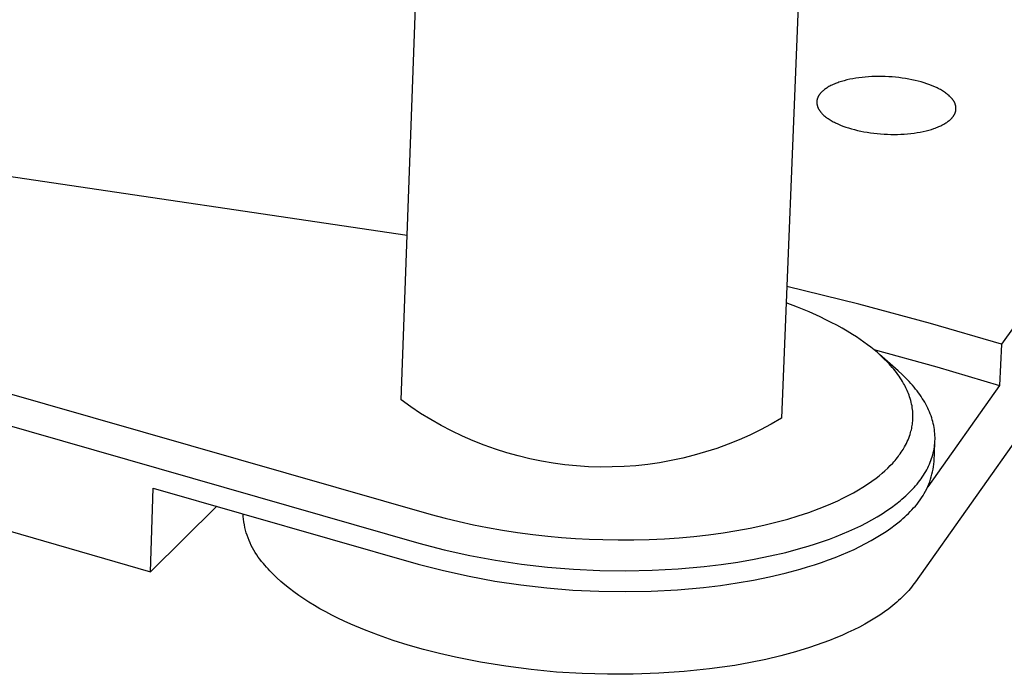
# Model space of a CAD drawing. Units: millimetres. Extents: x -919 to 1050, y -327 to 182.
# Drawn here: x -398 to -358, y -327 to -301 of the extents above; entities that cross this region are included whole.
import ezdxf

# ---------------------------------------------------------------- set-up
doc = ezdxf.new("R2010")
doc.units = ezdxf.units.MM
doc.header["$MEASUREMENT"] = 0
doc.layers.add('Default', color=7, linetype='Continuous', true_color=0x000000)

msp = doc.modelspace()

# ---------------------------------------------------------------- linework, layer by layer
at = {"layer": 'Default', "color": 7, "true_color": 0xffffff}
for p, q in [((-382.513, -316.133), (-381.512, -288.57)), ((-365.782, -289.297), (-366.911, -316.886)), ((-363.986, -302.95), (-364.106, -302.974)), ((-363.862, -302.929), (-363.986, -302.95)), ((-363.735, -302.91), (-363.862, -302.929)), ((-363.604, -302.894), (-363.735, -302.91)), ((-363.471, -302.881), (-363.604, -302.894)), ((-363.336, -302.87), (-363.471, -302.881)), ((-363.2, -302.863), (-363.336, -302.87)), ((-363.063, -302.858), (-363.2, -302.863)), ((-362.925, -302.856), (-363.063, -302.858)), ((-362.787, -302.857), (-362.925, -302.856)), ((-362.648, -302.861), (-362.787, -302.857)), ((-362.509, -302.867), (-362.648, -302.861)), ((-362.37, -302.877), (-362.509, -302.867)), ((-362.231, -302.889), (-362.37, -302.877)), ((-362.094, -302.904), (-362.231, -302.889)), ((-361.957, -302.921), (-362.094, -302.904)), ((-361.821, -302.942), (-361.957, -302.921)), ((-361.687, -302.965), (-361.821, -302.942)), ((-365.072, -303.344), (-365.106, -303.367)), ((-365.036, -303.32), (-365.072, -303.344)), ((-364.999, -303.298), (-365.036, -303.32)), ((-364.96, -303.275), (-364.999, -303.298)), ((-364.92, -303.253), (-364.96, -303.275)), ((-364.878, -303.232), (-364.92, -303.253)), ((-364.835, -303.211), (-364.878, -303.232)), ((-364.791, -303.19), (-364.835, -303.211)), ((-364.745, -303.17), (-364.791, -303.19)), ((-364.698, -303.151), (-364.745, -303.17)), ((-364.65, -303.132), (-364.698, -303.151)), ((-364.601, -303.113), (-364.65, -303.132)), ((-364.55, -303.096), (-364.601, -303.113)), ((-364.445, -303.062), (-364.55, -303.096)), ((-364.336, -303.03), (-364.445, -303.062)), ((-364.223, -303.001), (-364.336, -303.03)), ((-364.106, -302.974), (-364.223, -303.001)), ((-361.554, -302.991), (-361.687, -302.965)), ((-361.424, -303.019), (-361.554, -302.991)), ((-361.297, -303.05), (-361.424, -303.019)), ((-361.174, -303.083), (-361.297, -303.05)), ((-361.055, -303.119), (-361.174, -303.083)), ((-360.939, -303.156), (-361.055, -303.119)), ((-360.828, -303.196), (-360.939, -303.156)), ((-360.721, -303.237), (-360.828, -303.196)), ((-360.619, -303.281), (-360.721, -303.237)), ((-360.521, -303.326), (-360.619, -303.281)), ((-360.474, -303.349), (-360.521, -303.326)), ((-360.429, -303.373), (-360.474, -303.349)), ((-365.428, -303.75), (-365.433, -303.764)), ((-365.422, -303.736), (-365.428, -303.75)), ((-365.417, -303.722), (-365.422, -303.736)), ((-365.411, -303.708), (-365.417, -303.722)), ((-365.404, -303.694), (-365.411, -303.708)), ((-365.397, -303.68), (-365.404, -303.694)), ((-365.39, -303.666), (-365.397, -303.68)), ((-365.382, -303.653), (-365.39, -303.666)), ((-365.374, -303.639), (-365.382, -303.653)), ((-365.365, -303.625), (-365.374, -303.639)), ((-365.356, -303.612), (-365.365, -303.625)), ((-365.346, -303.598), (-365.356, -303.612)), ((-365.336, -303.585), (-365.346, -303.598)), ((-365.326, -303.571), (-365.336, -303.585)), ((-365.315, -303.558), (-365.326, -303.571)), ((-365.304, -303.545), (-365.315, -303.558)), ((-365.293, -303.531), (-365.304, -303.545)), ((-365.281, -303.518), (-365.293, -303.531)), ((-365.268, -303.505), (-365.281, -303.518)), ((-365.255, -303.492), (-365.268, -303.505)), ((-365.242, -303.479), (-365.255, -303.492)), ((-365.229, -303.466), (-365.242, -303.479)), ((-365.2, -303.441), (-365.229, -303.466)), ((-365.17, -303.416), (-365.2, -303.441)), ((-365.139, -303.392), (-365.17, -303.416)), ((-365.106, -303.367), (-365.139, -303.392)), ((-360.384, -303.397), (-360.429, -303.373)), ((-360.341, -303.422), (-360.384, -303.397)), ((-360.299, -303.447), (-360.341, -303.422)), ((-360.258, -303.472), (-360.299, -303.447)), ((-360.219, -303.498), (-360.258, -303.472)), ((-360.181, -303.524), (-360.219, -303.498)), ((-360.145, -303.55), (-360.181, -303.524)), ((-360.11, -303.577), (-360.145, -303.55)), ((-360.077, -303.604), (-360.11, -303.577)), ((-360.044, -303.631), (-360.077, -303.604)), ((-360.014, -303.659), (-360.044, -303.631)), ((-359.985, -303.687), (-360.014, -303.659)), ((-359.958, -303.715), (-359.985, -303.687)), ((-359.932, -303.743), (-359.958, -303.715)), ((-359.92, -303.757), (-359.932, -303.743)), ((-359.908, -303.772), (-359.92, -303.757)), ((-365.457, -303.893), (-365.458, -303.908)), ((-365.458, -303.908), (-365.458, -303.922)), ((-365.458, -303.922), (-365.458, -303.937)), ((-365.458, -303.937), (-365.457, -303.951)), ((-365.456, -303.879), (-365.457, -303.893)), ((-365.457, -303.951), (-365.456, -303.966)), ((-365.455, -303.864), (-365.456, -303.879)), ((-365.456, -303.966), (-365.455, -303.981)), ((-365.453, -303.85), (-365.455, -303.864)), ((-365.455, -303.981), (-365.453, -303.995)), ((-365.451, -303.836), (-365.453, -303.85)), ((-365.453, -303.995), (-365.45, -304.01)), ((-365.448, -303.821), (-365.451, -303.836)), ((-365.45, -304.01), (-365.447, -304.024)), ((-365.445, -303.807), (-365.448, -303.821)), ((-365.447, -304.024), (-365.444, -304.039)), ((-365.441, -303.793), (-365.445, -303.807)), ((-365.444, -304.039), (-365.44, -304.054)), ((-365.437, -303.778), (-365.441, -303.793)), ((-365.44, -304.054), (-365.436, -304.068)), ((-365.433, -303.764), (-365.437, -303.778)), ((-365.436, -304.068), (-365.432, -304.083)), ((-365.432, -304.083), (-365.427, -304.097)), ((-365.427, -304.097), (-365.421, -304.112)), ((-365.421, -304.112), (-365.416, -304.126)), ((-365.416, -304.126), (-365.409, -304.141)), ((-365.409, -304.141), (-365.403, -304.155)), ((-365.403, -304.155), (-365.396, -304.17)), ((-359.897, -303.786), (-359.908, -303.772)), ((-359.886, -303.8), (-359.897, -303.786)), ((-359.875, -303.814), (-359.886, -303.8)), ((-359.865, -303.829), (-359.875, -303.814)), ((-359.855, -303.843), (-359.865, -303.829)), ((-359.846, -303.857), (-359.855, -303.843)), ((-359.837, -303.872), (-359.846, -303.857)), ((-359.829, -303.886), (-359.837, -303.872)), ((-359.821, -303.901), (-359.829, -303.886)), ((-359.813, -303.915), (-359.821, -303.901)), ((-359.806, -303.93), (-359.813, -303.915)), ((-359.799, -303.944), (-359.806, -303.93)), ((-359.793, -303.959), (-359.799, -303.944)), ((-359.787, -303.973), (-359.793, -303.959)), ((-359.781, -303.988), (-359.787, -303.973)), ((-359.776, -304.002), (-359.781, -303.988)), ((-359.771, -304.017), (-359.776, -304.002)), ((-359.767, -304.031), (-359.771, -304.017)), ((-359.763, -304.046), (-359.767, -304.031)), ((-359.76, -304.061), (-359.763, -304.046)), ((-359.757, -304.075), (-359.76, -304.061)), ((-359.754, -304.09), (-359.757, -304.075)), ((-359.752, -304.104), (-359.754, -304.09)), ((-359.751, -304.119), (-359.752, -304.104)), ((-359.749, -304.134), (-359.751, -304.119)), ((-359.748, -304.148), (-359.749, -304.134)), ((-359.748, -304.163), (-359.748, -304.148)), ((-359.748, -304.177), (-359.748, -304.163)), ((-365.396, -304.17), (-365.388, -304.184)), ((-365.388, -304.184), (-365.38, -304.199)), ((-365.38, -304.199), (-365.372, -304.213)), ((-365.372, -304.213), (-365.363, -304.228)), ((-365.363, -304.228), (-365.354, -304.242)), ((-365.354, -304.242), (-365.344, -304.256)), ((-365.344, -304.256), (-365.334, -304.271)), ((-365.334, -304.271), (-365.324, -304.285)), ((-365.324, -304.285), (-365.313, -304.299)), ((-365.313, -304.299), (-365.302, -304.314)), ((-365.302, -304.314), (-365.29, -304.328)), ((-365.29, -304.328), (-365.278, -304.342)), ((-365.278, -304.342), (-365.266, -304.356)), ((-365.266, -304.356), (-365.253, -304.37)), ((-365.253, -304.37), (-365.226, -304.398)), ((-365.226, -304.398), (-365.197, -304.426)), ((-365.197, -304.426), (-365.167, -304.454)), ((-365.167, -304.454), (-365.135, -304.482)), ((-365.135, -304.482), (-365.102, -304.509)), ((-365.102, -304.509), (-365.067, -304.536)), ((-365.067, -304.536), (-365.03, -304.562)), ((-365.03, -304.562), (-364.993, -304.588)), ((-359.934, -304.581), (-359.922, -304.568)), ((-359.922, -304.568), (-359.91, -304.555)), ((-359.91, -304.555), (-359.899, -304.541)), ((-359.899, -304.541), (-359.888, -304.528)), ((-359.888, -304.528), (-359.877, -304.515)), ((-359.877, -304.515), (-359.867, -304.501)), ((-359.867, -304.501), (-359.857, -304.488)), ((-359.857, -304.488), (-359.848, -304.474)), ((-359.848, -304.474), (-359.839, -304.46)), ((-359.839, -304.46), (-359.83, -304.447)), ((-359.83, -304.447), (-359.822, -304.433)), ((-359.822, -304.433), (-359.814, -304.419)), ((-359.814, -304.419), (-359.807, -304.405)), ((-359.807, -304.405), (-359.8, -304.391)), ((-359.8, -304.391), (-359.794, -304.377)), ((-359.794, -304.377), (-359.788, -304.363)), ((-359.788, -304.363), (-359.782, -304.349)), ((-359.782, -304.349), (-359.777, -304.335)), ((-359.777, -304.335), (-359.772, -304.321)), ((-359.772, -304.321), (-359.768, -304.307)), ((-359.768, -304.307), (-359.764, -304.293)), ((-359.764, -304.293), (-359.76, -304.278)), ((-359.76, -304.278), (-359.757, -304.264)), ((-359.757, -304.264), (-359.755, -304.25)), ((-359.755, -304.25), (-359.753, -304.235)), ((-359.753, -304.235), (-359.751, -304.221)), ((-359.751, -304.221), (-359.749, -304.206)), ((-359.749, -304.192), (-359.748, -304.177)), ((-359.749, -304.206), (-359.749, -304.192)), ((-364.993, -304.588), (-364.954, -304.614)), ((-364.954, -304.614), (-364.913, -304.64)), ((-364.913, -304.64), (-364.872, -304.665)), ((-364.872, -304.665), (-364.828, -304.689)), ((-364.828, -304.689), (-364.784, -304.713)), ((-364.784, -304.713), (-364.738, -304.737)), ((-364.738, -304.737), (-364.691, -304.761)), ((-364.691, -304.761), (-364.594, -304.806)), ((-364.594, -304.806), (-364.492, -304.85)), ((-364.492, -304.85), (-364.385, -304.892)), ((-364.385, -304.892), (-364.273, -304.932)), ((-364.273, -304.932), (-364.158, -304.969)), ((-364.158, -304.969), (-364.038, -305.005)), ((-360.6, -304.975), (-360.551, -304.956)), ((-360.551, -304.956), (-360.502, -304.937)), ((-360.502, -304.937), (-360.455, -304.917)), ((-360.455, -304.917), (-360.41, -304.897)), ((-360.41, -304.897), (-360.366, -304.877)), ((-360.366, -304.877), (-360.323, -304.856)), ((-360.323, -304.856), (-360.281, -304.834)), ((-360.281, -304.834), (-360.241, -304.812)), ((-360.241, -304.812), (-360.203, -304.789)), ((-360.203, -304.789), (-360.165, -304.766)), ((-360.165, -304.766), (-360.13, -304.743)), ((-360.13, -304.743), (-360.095, -304.719)), ((-360.095, -304.719), (-360.063, -304.695)), ((-360.063, -304.695), (-360.031, -304.67)), ((-360.031, -304.67), (-360.002, -304.645)), ((-360.002, -304.645), (-359.987, -304.632)), ((-359.987, -304.632), (-359.973, -304.62)), ((-359.973, -304.62), (-359.96, -304.607)), ((-359.96, -304.607), (-359.947, -304.594)), ((-359.947, -304.594), (-359.934, -304.581)), ((-382.268, -309.388), (-411.274, -305.081)), ((-364.038, -305.005), (-363.915, -305.038)), ((-363.915, -305.038), (-363.788, -305.069)), ((-363.788, -305.069), (-363.657, -305.098)), ((-363.657, -305.098), (-363.524, -305.124)), ((-363.524, -305.124), (-363.39, -305.148)), ((-363.39, -305.148), (-363.253, -305.168)), ((-363.253, -305.168), (-363.116, -305.186)), ((-363.116, -305.186), (-362.978, -305.201)), ((-362.978, -305.201), (-362.839, -305.213)), ((-362.839, -305.213), (-362.699, -305.223)), ((-362.699, -305.223), (-362.56, -305.229)), ((-362.56, -305.229), (-362.42, -305.233)), ((-362.42, -305.233), (-362.281, -305.234)), ((-362.281, -305.234), (-362.143, -305.232)), ((-362.143, -305.232), (-362.005, -305.227)), ((-362.005, -305.227), (-361.868, -305.22)), ((-361.868, -305.22), (-361.733, -305.209)), ((-361.733, -305.209), (-361.6, -305.196)), ((-361.6, -305.196), (-361.468, -305.179)), ((-361.468, -305.179), (-361.341, -305.16)), ((-361.341, -305.16), (-361.216, -305.139)), ((-361.216, -305.139), (-361.095, -305.115)), ((-361.095, -305.115), (-360.978, -305.088)), ((-360.978, -305.088), (-360.865, -305.059)), ((-360.865, -305.059), (-360.756, -305.027)), ((-360.756, -305.027), (-360.651, -304.993)), ((-360.651, -304.993), (-360.6, -304.975)), ((-354.274, -308.781), (-357.885, -313.849)), ((-417.184, -310.543), (-381.275, -320.828)), ((-417.693, -311.707), (-381.781, -322.016)), ((-363.736, -312.2), (-366.69, -311.483)), ((-366.245, -312.329), (-366.717, -312.151)), ((-360.8, -312.989), (-363.736, -312.2)), ((-365.778, -312.521), (-366.245, -312.329)), ((-365.318, -312.728), (-365.778, -312.521)), ((-365.09, -312.838), (-365.318, -312.728)), ((-364.865, -312.951), (-365.09, -312.838)), ((-364.643, -313.068), (-364.865, -312.951)), ((-357.885, -313.849), (-360.8, -312.989)), ((-364.423, -313.19), (-364.643, -313.068)), ((-364.206, -313.316), (-364.423, -313.19)), ((-363.992, -313.447), (-364.206, -313.316)), ((-363.835, -313.548), (-363.992, -313.447)), ((-363.681, -313.651), (-363.835, -313.548)), ((-363.528, -313.758), (-363.681, -313.651)), ((-363.378, -313.867), (-363.528, -313.758)), ((-354.499, -313.819), (-361.408, -323.598)), ((-357.885, -313.849), (-357.958, -315.543)), ((-363.241, -313.972), (-363.378, -313.867)), ((-363.107, -314.08), (-363.241, -313.972)), ((-363.123, -314.067), (-360.532, -314.776)), ((-362.975, -314.191), (-363.107, -314.08)), ((-362.846, -314.305), (-362.975, -314.191)), ((-362.122, -314.943), (-362.892, -314.263)), ((-362.703, -314.44), (-362.846, -314.305)), ((-362.564, -314.579), (-362.703, -314.44)), ((-362.496, -314.651), (-362.564, -314.579)), ((-362.43, -314.723), (-362.496, -314.651)), ((-362.365, -314.797), (-362.43, -314.723)), ((-362.302, -314.873), (-362.365, -314.797)), ((-362.246, -314.942), (-362.302, -314.873)), ((-362.191, -315.012), (-362.246, -314.942)), ((-362.138, -315.084), (-362.191, -315.012)), ((-361.963, -315.087), (-362.122, -314.943)), ((-360.532, -314.776), (-357.958, -315.543)), ((-362.086, -315.156), (-362.138, -315.084)), ((-362.036, -315.23), (-362.086, -315.156)), ((-361.987, -315.304), (-362.036, -315.23)), ((-361.941, -315.38), (-361.987, -315.304)), ((-361.812, -315.233), (-361.963, -315.087)), ((-361.896, -315.457), (-361.941, -315.38)), ((-361.864, -315.514), (-361.896, -315.457)), ((-361.669, -315.381), (-361.812, -315.233)), ((-361.601, -315.456), (-361.669, -315.381)), ((-361.534, -315.531), (-361.601, -315.456)), ((-361.833, -315.572), (-361.864, -315.514)), ((-361.804, -315.63), (-361.833, -315.572)), ((-361.775, -315.689), (-361.804, -315.63)), ((-361.748, -315.749), (-361.775, -315.689)), ((-361.722, -315.809), (-361.748, -315.749)), ((-361.697, -315.87), (-361.722, -315.809)), ((-361.674, -315.931), (-361.697, -315.87)), ((-361.47, -315.607), (-361.534, -315.531)), ((-361.408, -315.683), (-361.47, -315.607)), ((-361.347, -315.76), (-361.408, -315.683)), ((-361.289, -315.837), (-361.347, -315.76)), ((-361.234, -315.914), (-361.289, -315.837)), ((-357.958, -315.543), (-360.909, -319.695)), ((-417.802, -315.948), (-392.796, -323.18)), ((-382.116, -316.415), (-382.513, -316.133)), ((-361.649, -316.004), (-361.674, -315.931)), ((-361.625, -316.077), (-361.649, -316.004)), ((-361.604, -316.151), (-361.625, -316.077)), ((-361.584, -316.225), (-361.604, -316.151)), ((-361.567, -316.3), (-361.584, -316.225)), ((-361.18, -315.991), (-361.234, -315.914)), ((-361.129, -316.069), (-361.18, -315.991)), ((-361.08, -316.148), (-361.129, -316.069)), ((-361.033, -316.226), (-361.08, -316.148)), ((-360.989, -316.305), (-361.033, -316.226)), ((-381.71, -316.684), (-382.116, -316.415)), ((-381.295, -316.938), (-381.71, -316.684)), ((-361.552, -316.376), (-361.567, -316.3)), ((-361.54, -316.452), (-361.552, -316.376)), ((-361.529, -316.528), (-361.54, -316.452)), ((-361.523, -316.587), (-361.529, -316.528)), ((-361.519, -316.646), (-361.523, -316.587)), ((-361.515, -316.706), (-361.519, -316.646)), ((-360.947, -316.384), (-360.989, -316.305)), ((-360.908, -316.463), (-360.947, -316.384)), ((-360.87, -316.543), (-360.908, -316.463)), ((-360.836, -316.623), (-360.87, -316.543)), ((-360.803, -316.703), (-360.836, -316.623)), ((-380.871, -317.178), (-381.295, -316.938)), ((-366.911, -316.886), (-367.333, -317.129)), ((-361.535, -317.123), (-361.528, -317.063)), ((-361.528, -317.063), (-361.522, -317.004)), ((-361.522, -317.004), (-361.518, -316.944)), ((-361.518, -316.944), (-361.515, -316.885)), ((-361.514, -316.766), (-361.515, -316.706)), ((-361.515, -316.885), (-361.514, -316.825)), ((-361.514, -316.825), (-361.514, -316.766)), ((-360.773, -316.783), (-360.803, -316.703)), ((-360.746, -316.863), (-360.773, -316.783)), ((-360.721, -316.943), (-360.746, -316.863)), ((-360.698, -317.023), (-360.721, -316.943)), ((-360.678, -317.104), (-360.698, -317.023)), ((-380.439, -317.403), (-380.871, -317.178)), ((-380, -317.613), (-380.439, -317.403)), ((-367.764, -317.357), (-368.201, -317.571)), ((-367.333, -317.129), (-367.764, -317.357)), ((-361.634, -317.55), (-361.61, -317.475)), ((-361.61, -317.475), (-361.594, -317.417)), ((-361.594, -317.417), (-361.58, -317.359)), ((-361.58, -317.359), (-361.566, -317.3)), ((-361.566, -317.3), (-361.555, -317.241)), ((-361.555, -317.241), (-361.544, -317.182)), ((-361.544, -317.182), (-361.535, -317.123)), ((-360.661, -317.184), (-360.678, -317.104)), ((-360.646, -317.265), (-360.661, -317.184)), ((-360.633, -317.345), (-360.646, -317.265)), ((-360.623, -317.426), (-360.633, -317.345)), ((-360.616, -317.506), (-360.623, -317.426)), ((-379.553, -317.808), (-380, -317.613)), ((-379.101, -317.987), (-379.553, -317.808)), ((-368.646, -317.768), (-369.098, -317.951)), ((-368.201, -317.571), (-368.646, -317.768)), ((-361.781, -317.913), (-361.748, -317.842)), ((-361.748, -317.842), (-361.716, -317.77)), ((-361.716, -317.77), (-361.686, -317.697)), ((-361.686, -317.697), (-361.659, -317.624)), ((-361.659, -317.624), (-361.634, -317.55)), ((-360.647, -318.661), (-360.614, -317.886)), ((-360.617, -317.907), (-360.611, -317.827)), ((-360.611, -317.586), (-360.616, -317.506)), ((-360.609, -317.667), (-360.611, -317.586)), ((-360.611, -317.827), (-360.609, -317.747)), ((-360.609, -317.747), (-360.609, -317.667)), ((-378.642, -318.15), (-379.101, -317.987)), ((-378.178, -318.298), (-378.642, -318.15)), ((-377.709, -318.429), (-378.178, -318.298)), ((-370.018, -318.268), (-370.486, -318.403)), ((-369.555, -318.118), (-370.018, -318.268)), ((-369.098, -317.951), (-369.555, -318.118)), ((-362.034, -318.337), (-361.995, -318.281)), ((-361.995, -318.281), (-361.958, -318.225)), ((-361.958, -318.225), (-361.922, -318.168)), ((-361.922, -318.168), (-361.888, -318.11)), ((-361.888, -318.11), (-361.854, -318.051)), ((-361.854, -318.051), (-361.817, -317.982)), ((-361.817, -317.982), (-361.781, -317.913)), ((-360.701, -318.381), (-360.68, -318.303)), ((-360.68, -318.303), (-360.663, -318.224)), ((-360.663, -318.224), (-360.647, -318.145)), ((-360.647, -318.145), (-360.635, -318.066)), ((-360.635, -318.066), (-360.624, -317.986)), ((-360.624, -317.986), (-360.617, -317.907)), ((-377.236, -318.544), (-377.709, -318.429)), ((-376.759, -318.643), (-377.236, -318.544)), ((-376.279, -318.725), (-376.759, -318.643)), ((-371.435, -318.623), (-371.914, -318.709)), ((-370.958, -318.521), (-371.435, -318.623)), ((-370.486, -318.403), (-370.958, -318.521)), ((-362.343, -318.721), (-362.294, -318.667)), ((-362.294, -318.667), (-362.247, -318.612)), ((-362.247, -318.612), (-362.2, -318.556)), ((-362.2, -318.556), (-362.154, -318.499)), ((-362.154, -318.499), (-362.113, -318.446)), ((-362.113, -318.446), (-362.073, -318.391)), ((-362.073, -318.391), (-362.034, -318.337)), ((-360.838, -318.769), (-360.806, -318.692)), ((-360.806, -318.692), (-360.776, -318.615)), ((-360.776, -318.615), (-360.748, -318.538)), ((-360.748, -318.538), (-360.723, -318.46)), ((-360.723, -318.46), (-360.701, -318.381)), ((-360.657, -318.766), (-360.647, -318.661)), ((-375.796, -318.79), (-376.279, -318.725)), ((-375.312, -318.839), (-375.796, -318.79)), ((-374.826, -318.871), (-375.312, -318.839)), ((-374.339, -318.886), (-374.826, -318.871)), ((-373.852, -318.884), (-374.339, -318.886)), ((-373.366, -318.865), (-373.852, -318.884)), ((-372.88, -318.83), (-373.366, -318.865)), ((-372.396, -318.778), (-372.88, -318.83)), ((-371.914, -318.709), (-372.396, -318.778)), ((-362.782, -319.143), (-362.663, -319.039)), ((-362.663, -319.039), (-362.547, -318.93)), ((-362.547, -318.93), (-362.443, -318.827)), ((-362.443, -318.827), (-362.343, -318.721)), ((-361.036, -319.147), (-360.992, -319.072)), ((-360.992, -319.072), (-360.95, -318.997)), ((-360.95, -318.997), (-360.91, -318.922)), ((-360.91, -318.922), (-360.873, -318.846)), ((-360.873, -318.846), (-360.838, -318.769)), ((-360.733, -319.183), (-360.709, -319.08)), ((-360.709, -319.08), (-360.688, -318.976)), ((-360.688, -318.976), (-360.671, -318.871)), ((-360.671, -318.871), (-360.657, -318.766)), ((-363.383, -319.595), (-363.204, -319.471)), ((-363.204, -319.471), (-363.029, -319.342)), ((-363.029, -319.342), (-362.904, -319.244)), ((-362.904, -319.244), (-362.782, -319.143)), ((-361.347, -319.584), (-361.29, -319.513)), ((-361.29, -319.513), (-361.235, -319.441)), ((-361.235, -319.441), (-361.182, -319.368)), ((-361.182, -319.368), (-361.131, -319.295)), ((-361.131, -319.295), (-361.082, -319.221)), ((-361.082, -319.221), (-361.036, -319.147)), ((-360.864, -319.587), (-360.826, -319.488)), ((-360.826, -319.488), (-360.792, -319.387)), ((-360.792, -319.387), (-360.761, -319.286)), ((-360.761, -319.286), (-360.733, -319.183)), ((-392.796, -323.18), (-392.682, -319.746)), ((-392.682, -319.746), (-381.812, -322.871)), ((-363.959, -319.945), (-363.752, -319.826)), ((-363.752, -319.826), (-363.566, -319.713)), ((-363.566, -319.713), (-363.383, -319.595)), ((-361.666, -319.934), (-361.598, -319.864)), ((-361.598, -319.864), (-361.532, -319.795)), ((-361.532, -319.795), (-361.469, -319.725)), ((-361.469, -319.725), (-361.407, -319.655)), ((-361.407, -319.655), (-361.347, -319.584)), ((-361.047, -319.969), (-360.997, -319.876)), ((-360.997, -319.876), (-360.949, -319.781)), ((-360.949, -319.781), (-360.905, -319.684)), ((-360.905, -319.684), (-360.864, -319.587)), ((-364.788, -320.355), (-364.6, -320.269)), ((-364.6, -320.269), (-364.384, -320.166)), ((-364.384, -320.166), (-364.17, -320.058)), ((-364.17, -320.058), (-363.959, -319.945)), ((-362.214, -320.41), (-362.045, -320.276)), ((-362.045, -320.276), (-361.965, -320.208)), ((-361.965, -320.208), (-361.887, -320.14)), ((-361.887, -320.14), (-361.811, -320.071)), ((-361.811, -320.071), (-361.737, -320.003)), ((-361.737, -320.003), (-361.666, -319.934)), ((-361.346, -320.406), (-361.28, -320.323)), ((-361.28, -320.323), (-361.217, -320.237)), ((-361.217, -320.237), (-361.158, -320.15)), ((-361.158, -320.15), (-361.101, -320.06)), ((-361.101, -320.06), (-361.047, -319.969)), ((-390.068, -320.498), (-392.796, -323.18)), ((-365.788, -320.747), (-365.362, -320.591)), ((-365.362, -320.591), (-364.978, -320.437)), ((-364.978, -320.437), (-364.788, -320.355)), ((-362.776, -320.802), (-362.579, -320.673)), ((-362.579, -320.673), (-362.392, -320.543)), ((-362.392, -320.543), (-362.214, -320.41)), ((-361.703, -320.786), (-361.634, -320.717)), ((-361.634, -320.717), (-361.558, -320.643)), ((-361.558, -320.643), (-361.485, -320.566)), ((-361.485, -320.566), (-361.414, -320.488)), ((-361.414, -320.488), (-361.346, -320.406)), ((-388.986, -320.919), (-388.994, -320.807)), ((-388.975, -321.03), (-388.986, -320.919)), ((-388.96, -321.141), (-388.975, -321.03)), ((-381.275, -320.828), (-380.702, -320.984)), ((-380.702, -320.984), (-380.126, -321.126)), ((-380.126, -321.126), (-379.547, -321.254)), ((-367.09, -321.137), (-366.653, -321.019)), ((-366.653, -321.019), (-366.218, -320.889)), ((-366.218, -320.889), (-365.788, -320.747)), ((-363.421, -321.174), (-363.197, -321.053)), ((-363.197, -321.053), (-362.982, -320.928)), ((-362.982, -320.928), (-362.776, -320.802)), ((-362.25, -321.263), (-362.081, -321.129)), ((-362.081, -321.129), (-362.001, -321.061)), ((-362.001, -321.061), (-361.923, -320.993)), ((-361.923, -320.993), (-361.847, -320.924)), ((-361.847, -320.924), (-361.774, -320.855)), ((-361.774, -320.855), (-361.703, -320.786)), ((-388.942, -321.252), (-388.96, -321.141)), ((-388.919, -321.362), (-388.942, -321.252)), ((-388.893, -321.471), (-388.919, -321.362)), ((-388.863, -321.579), (-388.893, -321.471)), ((-379.547, -321.254), (-378.964, -321.37)), ((-378.964, -321.37), (-378.349, -321.477)), ((-378.349, -321.477), (-377.732, -321.572)), ((-369.299, -321.581), (-368.743, -321.491)), ((-368.743, -321.491), (-368.189, -321.388)), ((-368.189, -321.388), (-367.638, -321.27)), ((-367.638, -321.27), (-367.09, -321.137)), ((-364.404, -321.632), (-364.146, -321.522)), ((-364.146, -321.522), (-363.896, -321.409)), ((-363.896, -321.409), (-363.654, -321.293)), ((-363.654, -321.293), (-363.421, -321.174)), ((-362.812, -321.656), (-362.615, -321.527)), ((-362.615, -321.527), (-362.428, -321.396)), ((-362.428, -321.396), (-362.25, -321.263)), ((-388.83, -321.686), (-388.863, -321.579)), ((-388.793, -321.792), (-388.83, -321.686)), ((-388.752, -321.897), (-388.793, -321.792)), ((-388.708, -322), (-388.752, -321.897)), ((-377.732, -321.572), (-377.112, -321.653)), ((-377.112, -321.653), (-376.492, -321.722)), ((-376.492, -321.722), (-375.928, -321.773)), ((-375.928, -321.773), (-375.364, -321.813)), ((-375.364, -321.813), (-374.798, -321.844)), ((-374.798, -321.844), (-374.233, -321.864)), ((-374.233, -321.864), (-373.602, -321.874)), ((-373.602, -321.874), (-372.971, -321.871)), ((-372.971, -321.871), (-372.34, -321.855)), ((-372.34, -321.855), (-371.71, -321.826)), ((-371.71, -321.826), (-371.105, -321.785)), ((-371.105, -321.785), (-370.502, -321.731)), ((-370.502, -321.731), (-369.9, -321.663)), ((-369.9, -321.663), (-369.299, -321.581)), ((-365.224, -321.943), (-364.943, -321.843)), ((-364.943, -321.843), (-364.67, -321.739)), ((-364.67, -321.739), (-364.404, -321.632)), ((-363.457, -322.028), (-363.233, -321.907)), ((-363.233, -321.907), (-363.018, -321.782)), ((-363.018, -321.782), (-362.812, -321.656)), ((-388.66, -322.102), (-388.708, -322)), ((-388.609, -322.202), (-388.66, -322.102)), ((-388.555, -322.3), (-388.609, -322.202)), ((-388.497, -322.396), (-388.555, -322.3)), ((-381.781, -322.016), (-380.74, -322.281)), ((-380.74, -322.281), (-379.691, -322.512)), ((-366.727, -322.386), (-366.107, -322.22)), ((-366.107, -322.22), (-365.806, -322.132)), ((-365.806, -322.132), (-365.512, -322.039)), ((-365.512, -322.039), (-365.224, -321.943)), ((-364.181, -322.377), (-363.931, -322.264)), ((-363.931, -322.264), (-363.69, -322.148)), ((-363.69, -322.148), (-363.457, -322.028)), ((-388.437, -322.49), (-388.497, -322.396)), ((-388.373, -322.582), (-388.437, -322.49)), ((-388.305, -322.672), (-388.373, -322.582)), ((-388.235, -322.76), (-388.305, -322.672)), ((-379.691, -322.512), (-378.635, -322.707)), ((-378.635, -322.707), (-377.573, -322.866)), ((-368.697, -322.786), (-368.024, -322.67)), ((-368.024, -322.67), (-367.367, -322.536)), ((-367.367, -322.536), (-366.727, -322.386)), ((-365.26, -322.798), (-364.979, -322.698)), ((-364.979, -322.698), (-364.705, -322.594)), ((-364.705, -322.594), (-364.439, -322.487)), ((-364.439, -322.487), (-364.181, -322.377)), ((-388.162, -322.845), (-388.235, -322.76)), ((-388.101, -322.919), (-388.162, -322.845)), ((-388.038, -322.993), (-388.101, -322.919)), ((-387.972, -323.067), (-388.038, -322.993)), ((-387.904, -323.14), (-387.972, -323.067)), ((-387.76, -323.288), (-387.904, -323.14)), ((-381.812, -322.871), (-380.772, -323.137)), ((-380.772, -323.137), (-379.723, -323.368)), ((-377.573, -322.866), (-376.506, -322.989)), ((-376.506, -322.989), (-375.435, -323.076)), ((-375.435, -323.076), (-374.363, -323.127)), ((-374.363, -323.127), (-373.289, -323.142)), ((-373.289, -323.142), (-372.215, -323.12)), ((-372.215, -323.12), (-371.142, -323.062)), ((-371.142, -323.062), (-370.073, -322.969)), ((-370.073, -322.969), (-369.381, -322.886)), ((-369.381, -322.886), (-368.697, -322.786)), ((-366.762, -323.242), (-366.143, -323.076)), ((-366.143, -323.076), (-365.842, -322.987)), ((-365.842, -322.987), (-365.547, -322.894)), ((-365.547, -322.894), (-365.26, -322.798)), ((-387.608, -323.434), (-387.76, -323.288)), ((-387.447, -323.58), (-387.608, -323.434)), ((-379.723, -323.368), (-378.667, -323.563)), ((-368.732, -323.642), (-368.059, -323.526)), ((-368.059, -323.526), (-367.402, -323.392)), ((-367.402, -323.392), (-366.762, -323.242)), ((-387.277, -323.724), (-387.447, -323.58)), ((-387.097, -323.868), (-387.277, -323.724)), ((-386.909, -324.011), (-387.097, -323.868)), ((-378.667, -323.563), (-377.605, -323.722)), ((-377.605, -323.722), (-376.539, -323.845)), ((-376.539, -323.845), (-375.469, -323.932)), ((-375.469, -323.932), (-374.396, -323.983)), ((-372.249, -323.977), (-371.177, -323.919)), ((-371.177, -323.919), (-370.107, -323.825)), ((-370.107, -323.825), (-369.415, -323.742)), ((-369.415, -323.742), (-368.732, -323.642)), ((-361.689, -323.951), (-361.751, -324.021)), ((-361.628, -323.881), (-361.689, -323.951)), ((-361.57, -323.81), (-361.628, -323.881)), ((-361.514, -323.74), (-361.57, -323.81)), ((-361.46, -323.669), (-361.514, -323.74)), ((-361.408, -323.598), (-361.46, -323.669)), ((-386.712, -324.152), (-386.909, -324.011)), ((-386.507, -324.291), (-386.712, -324.152)), ((-386.293, -324.429), (-386.507, -324.291)), ((-374.396, -323.983), (-373.322, -323.998)), ((-373.322, -323.998), (-372.249, -323.977)), ((-362.027, -324.297), (-362.101, -324.365)), ((-361.954, -324.228), (-362.027, -324.297)), ((-361.884, -324.159), (-361.954, -324.228)), ((-361.817, -324.09), (-361.884, -324.159)), ((-361.751, -324.021), (-361.817, -324.09)), ((-386.07, -324.565), (-386.293, -324.429)), ((-385.84, -324.699), (-386.07, -324.565)), ((-385.602, -324.831), (-385.84, -324.699)), ((-362.509, -324.701), (-362.687, -324.832)), ((-362.339, -324.568), (-362.509, -324.701)), ((-362.178, -324.433), (-362.339, -324.568)), ((-362.101, -324.365), (-362.178, -324.433)), ((-385.356, -324.96), (-385.602, -324.831)), ((-385.102, -325.087), (-385.356, -324.96)), ((-384.842, -325.212), (-385.102, -325.087)), ((-363.072, -325.087), (-363.277, -325.211)), ((-362.875, -324.961), (-363.072, -325.087)), ((-362.687, -324.832), (-362.875, -324.961)), ((-384.574, -325.333), (-384.842, -325.212)), ((-384.019, -325.568), (-384.574, -325.333)), ((-383.441, -325.791), (-384.019, -325.568)), ((-363.942, -325.569), (-364.18, -325.682)), ((-363.712, -325.452), (-363.942, -325.569)), ((-363.49, -325.333), (-363.712, -325.452)), ((-363.277, -325.211), (-363.49, -325.333)), ((-382.841, -326), (-383.441, -325.791)), ((-364.679, -325.9), (-364.939, -326.004)), ((-364.426, -325.793), (-364.679, -325.9)), ((-364.18, -325.682), (-364.426, -325.793)), ((-382.222, -326.196), (-382.841, -326)), ((-381.587, -326.377), (-382.222, -326.196)), ((-380.94, -326.543), (-381.587, -326.377)), ((-365.758, -326.295), (-366.334, -326.472)), ((-365.478, -326.202), (-365.758, -326.295)), ((-365.205, -326.105), (-365.478, -326.202)), ((-364.939, -326.004), (-365.205, -326.105)), ((-380.283, -326.694), (-380.94, -326.543)), ((-379.254, -326.896), (-380.283, -326.694)), ((-367.545, -326.779), (-368.174, -326.909)), ((-366.93, -326.633), (-367.545, -326.779)), ((-366.334, -326.472), (-366.93, -326.633)), ((-378.219, -327.064), (-379.254, -326.896)), ((-377.179, -327.198), (-378.219, -327.064)), ((-369.854, -327.166), (-370.897, -327.275)), ((-368.815, -327.024), (-369.854, -327.166)), ((-368.174, -326.909), (-368.815, -327.024)), ((-376.135, -327.297), (-377.179, -327.198)), ((-375.088, -327.362), (-376.135, -327.297)), ((-374.04, -327.392), (-375.088, -327.362)), ((-372.991, -327.387), (-374.04, -327.392)), ((-371.943, -327.348), (-372.991, -327.387)), ((-370.897, -327.275), (-371.943, -327.348))]:
    msp.add_line(p, q, dxfattribs=at)

doc.saveas('drawing.dxf')
